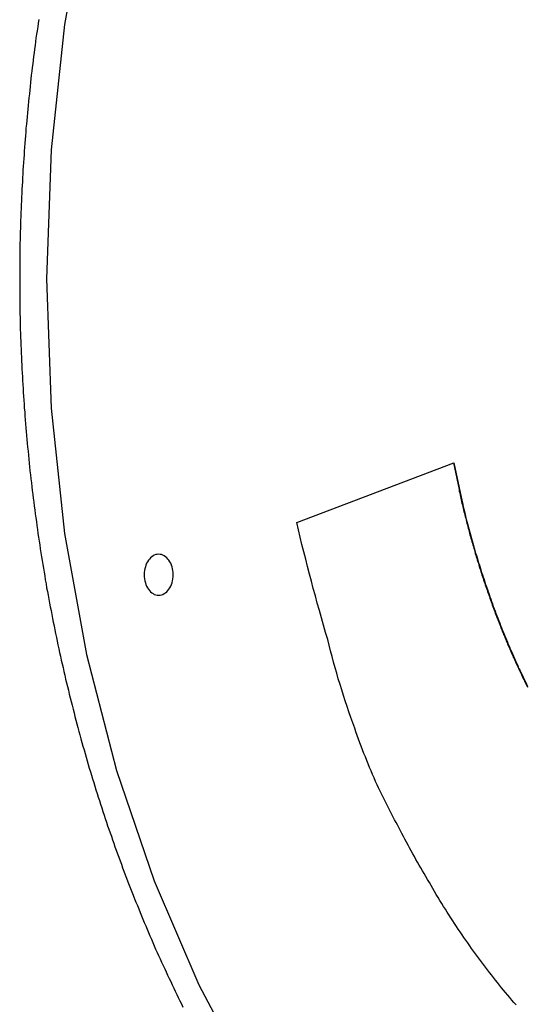
# Model space of a CAD drawing. Extents: x -38.8 to 38.8, y -13.7 to 13.7.
# Drawn here: x 18.7 to 19.5, y 5.5 to 7.1 of the extents above; entities that cross this region are included whole.
import ezdxf

# ---------------------------------------------------------------- set-up
doc = ezdxf.new("R2010")
doc.units = 0
doc.layers.get('0').update_dxf_attribs({"linetype": 'CONTINUOUS'})

msp = doc.modelspace()

# ---------------------------------------------------------------- linework, layer by layer
at = {"color": 0}
for points in [[(18.7826, 7.2904), (18.7478, 7.0988), (18.7264, 6.9002), (18.7192, 6.6958), (18.7192, 6.6958), (18.7264, 6.4911), (18.7478, 6.2926), (18.7826, 6.1009), (18.8302, 5.9172), (18.8896, 5.7423), (18.9605, 5.5775), (19.0419, 5.4235), (19.1333, 5.2815), (19.2336, 5.1523), (19.3425, 5.0372), (19.4591, 4.937), (19.5828, 4.8529), (19.7127, 4.7856), (19.8482, 4.7363), (19.9886, 4.706), (20.1334, 4.6958)], [(18.707, 7.1069), (18.7061, 7.1009), (18.7052, 7.0952), (18.7043, 7.0892), (18.7034, 7.0835), (18.7025, 7.0775), (18.7019, 7.0718), (18.701, 7.0658), (18.7003, 7.06), (18.6994, 7.054), (18.6988, 7.0483), (18.6979, 7.0423), (18.6973, 7.0366), (18.6966, 7.0306), (18.696, 7.0249), (18.696, 7.0249), (18.6951, 7.0189), (18.6945, 7.0129), (18.6938, 7.0069), (18.6932, 7.0009), (18.6926, 6.9949), (18.692, 6.9889), (18.6914, 6.9829), (18.6908, 6.9769), (18.6902, 6.9709), (18.6896, 6.9649), (18.689, 6.9589), (18.6884, 6.9529), (18.6878, 6.9469), (18.6873, 6.9409), (18.6867, 6.9349), (18.6864, 6.9291), (18.6864, 6.9291), (18.6858, 6.9228), (18.6854, 6.9168), (18.6848, 6.9108), (18.6845, 6.9048), (18.6839, 6.8985), (18.6836, 6.8925), (18.6831, 6.8865), (18.6828, 6.8805), (18.6822, 6.8742), (18.6819, 6.8682), (18.6815, 6.8622), (18.6812, 6.8562), (18.6809, 6.8499), (18.6806, 6.8439), (18.6803, 6.8379), (18.68, 6.8319), (18.68, 6.8319), (18.6797, 6.8256), (18.6794, 6.8196), (18.6791, 6.8133), (18.6789, 6.8073), (18.6786, 6.801), (18.6784, 6.795), (18.6781, 6.7887), (18.6781, 6.7827), (18.6778, 6.7764), (18.6777, 6.7704), (18.6774, 6.7641), (18.6774, 6.7581), (18.6771, 6.7518), (18.6771, 6.7458), (18.677, 6.7396), (18.677, 6.7336), (18.677, 6.7336), (18.6767, 6.7273), (18.6767, 6.721), (18.6767, 6.7147), (18.6767, 6.7087), (18.6767, 6.7024), (18.6767, 6.6963), (18.6767, 6.69), (18.6767, 6.684), (18.6767, 6.6777), (18.6767, 6.6714), (18.6767, 6.6651), (18.6769, 6.6591), (18.6769, 6.6528), (18.6771, 6.6468), (18.6771, 6.6405), (18.6774, 6.6345), (18.6774, 6.6345), (18.6774, 6.6282), (18.6777, 6.6219), (18.6777, 6.6156), (18.678, 6.6096), (18.678, 6.6033), (18.6783, 6.597), (18.6786, 6.5907), (18.6789, 6.5847), (18.6791, 6.5784), (18.6794, 6.5721), (18.6797, 6.5658), (18.68, 6.5598), (18.6803, 6.5535), (18.6806, 6.5473), (18.6809, 6.541), (18.6814, 6.535), (18.6814, 6.535), (18.6817, 6.5287), (18.682, 6.5224), (18.6823, 6.5161), (18.6828, 6.51), (18.6831, 6.5037), (18.6837, 6.4974), (18.684, 6.4911), (18.6846, 6.4851), (18.6849, 6.4788), (18.6855, 6.4725), (18.6859, 6.4662), (18.6865, 6.4602), (18.687, 6.4539), (18.6876, 6.4477), (18.6882, 6.4414), (18.6888, 6.4354), (18.6888, 6.4354), (18.6893, 6.4291), (18.6899, 6.4228), (18.6905, 6.4165), (18.6911, 6.4105), (18.6917, 6.4042), (18.6923, 6.3979), (18.6929, 6.3916), (18.6938, 6.3856), (18.6944, 6.3793), (18.6952, 6.373), (18.6958, 6.3667), (18.6967, 6.3607), (18.6973, 6.3544), (18.6982, 6.3484), (18.699, 6.3421), (18.6999, 6.3361), (18.6999, 6.3361), (18.7005, 6.3298), (18.7014, 6.3236), (18.7022, 6.3173), (18.7031, 6.3113), (18.7039, 6.305), (18.7048, 6.299), (18.7057, 6.2927), (18.7066, 6.2867), (18.7075, 6.2804), (18.7084, 6.2744), (18.7093, 6.2681), (18.7103, 6.2621), (18.7112, 6.2558), (18.7123, 6.2498), (18.7132, 6.2436), (18.7144, 6.2376), (18.7144, 6.2376), (18.7153, 6.2313), (18.7164, 6.2253), (18.7173, 6.219), (18.7185, 6.213), (18.7194, 6.2067), (18.7206, 6.2007), (18.7217, 6.1947), (18.7229, 6.1887), (18.724, 6.1824), (18.7252, 6.1764), (18.7264, 6.1704), (18.7276, 6.1644), (18.7288, 6.1581), (18.73, 6.1521), (18.7312, 6.1461), (18.7325, 6.1401), (18.7325, 6.1401), (18.7337, 6.134), (18.7349, 6.128), (18.7361, 6.122), (18.7374, 6.116), (18.7386, 6.11), (18.74, 6.104), (18.7412, 6.098), (18.7427, 6.092), (18.7439, 6.086), (18.7454, 6.08), (18.7466, 6.074), (18.7481, 6.068), (18.7494, 6.062), (18.7509, 6.056), (18.7524, 6.05), (18.7539, 6.0441), (18.7539, 6.0441), (18.7553, 6.0381), (18.7568, 6.0321), (18.7583, 6.0261), (18.7598, 6.0204), (18.7613, 6.0144), (18.7628, 6.0085), (18.7643, 6.0025), (18.7659, 5.9968), (18.7674, 5.9908), (18.7689, 5.985), (18.7704, 5.979), (18.7721, 5.9733), (18.7736, 5.9673), (18.7754, 5.9616), (18.777, 5.9556), (18.7788, 5.9499), (18.7788, 5.9499), (18.7803, 5.9439), (18.7821, 5.9382), (18.7836, 5.9325), (18.7854, 5.9268), (18.7869, 5.9208), (18.7887, 5.9151), (18.7905, 5.9094), (18.7923, 5.9037), (18.794, 5.8978), (18.7958, 5.8921), (18.7976, 5.8864), (18.7994, 5.8807), (18.8012, 5.875), (18.803, 5.8693), (18.8048, 5.8636), (18.8069, 5.8579), (18.8069, 5.8579), (18.8087, 5.8522), (18.8105, 5.8465), (18.8123, 5.8408), (18.8143, 5.8353), (18.8161, 5.8296), (18.8181, 5.824), (18.8199, 5.8183), (18.822, 5.8129), (18.8238, 5.8072), (18.8259, 5.8017), (18.8277, 5.796), (18.8298, 5.7906), (18.8317, 5.7849), (18.8338, 5.7795), (18.8359, 5.7738), (18.838, 5.7684), (18.838, 5.7684), (18.8398, 5.7627), (18.8419, 5.7573), (18.844, 5.7519), (18.8461, 5.7465), (18.8482, 5.7409), (18.8503, 5.7355), (18.8524, 5.7301), (18.8546, 5.7247), (18.8567, 5.7193), (18.8588, 5.7139), (18.8609, 5.7085), (18.8632, 5.7031), (18.8653, 5.6977), (18.8676, 5.6923), (18.8697, 5.6869), (18.8721, 5.6816), (18.8721, 5.6816), (18.8742, 5.6762), (18.8764, 5.6709), (18.8785, 5.6655), (18.8809, 5.6604), (18.883, 5.655), (18.8854, 5.6499), (18.8876, 5.6445), (18.89, 5.6394), (18.8921, 5.634), (18.8945, 5.6289), (18.8969, 5.6237), (18.8993, 5.6186), (18.9017, 5.6132), (18.9041, 5.6081), (18.9065, 5.603), (18.9089, 5.5979), (18.9089, 5.5979), (18.9112, 5.5928), (18.9136, 5.5877), (18.916, 5.5826), (18.9184, 5.5775), (18.9208, 5.5724), (18.9232, 5.5673), (18.9256, 5.5622), (18.9281, 5.5574), (18.9305, 5.5523), (18.9329, 5.5472), (18.9353, 5.5421)], [(19.1157, 6.3102), (19.365, 6.4046)], [(19.1157, 6.3102), (19.365, 6.4046)], [(19.1157, 6.3102), (19.365, 6.4046)], [(19.1157, 6.3102), (19.365, 6.4046)], [(19.1157, 6.3102), (19.365, 6.4046)], [(19.1157, 6.3102), (19.365, 6.4046)], [(19.1157, 6.3102), (19.365, 6.4046)], [(19.1157, 6.3102), (19.365, 6.4046)], [(19.1157, 6.3102), (19.365, 6.4046)], [(19.1157, 6.3102), (19.365, 6.4046)], [(19.1157, 6.3102), (19.365, 6.4046)], [(19.1157, 6.3102), (19.365, 6.4046)], [(19.1157, 6.3102), (19.365, 6.4046)], [(19.1157, 6.3102), (19.365, 6.4046)], [(19.1157, 6.3102), (19.365, 6.4046)], [(19.1157, 6.3102), (19.365, 6.4046)], [(19.1157, 6.3102), (19.365, 6.4046)], [(19.1157, 6.3102), (19.365, 6.4046)], [(19.1157, 6.3102), (19.365, 6.4046)], [(19.1157, 6.3102), (19.365, 6.4046)], [(19.1157, 6.3102), (19.365, 6.4046)], [(19.3643, 6.4044), (19.373, 6.3621), (19.373, 6.3621), (19.3735, 6.3594), (19.3741, 6.3567), (19.3747, 6.354), (19.3753, 6.3513), (19.3759, 6.3486), (19.3765, 6.3459), (19.3771, 6.3432), (19.3777, 6.3408), (19.3783, 6.3381), (19.3789, 6.3354), (19.3795, 6.3327), (19.3803, 6.3302), (19.3809, 6.3275), (19.3815, 6.3248), (19.3821, 6.3221), (19.383, 6.3197), (19.383, 6.3197), (19.3836, 6.317), (19.3842, 6.3143), (19.3848, 6.3116), (19.3856, 6.3089), (19.3862, 6.3062), (19.3869, 6.3035), (19.3875, 6.3008), (19.3884, 6.2984), (19.389, 6.2957), (19.3898, 6.293), (19.3904, 6.2903), (19.3913, 6.2878), (19.3919, 6.2851), (19.3928, 6.2824), (19.3934, 6.2797), (19.3943, 6.2773), (19.3943, 6.2773), (19.3949, 6.2746), (19.3958, 6.2719), (19.3964, 6.2692), (19.3973, 6.2665), (19.3979, 6.2638), (19.3988, 6.2611), (19.3995, 6.2584), (19.4004, 6.256), (19.401, 6.2533), (19.4019, 6.2506), (19.4028, 6.2479), (19.4037, 6.2454), (19.4043, 6.2427), (19.4052, 6.24), (19.4061, 6.2373), (19.407, 6.2349), (19.407, 6.2349), (19.4076, 6.2322), (19.4085, 6.2295), (19.4094, 6.2268), (19.4103, 6.2243), (19.4111, 6.2216), (19.412, 6.2189), (19.4129, 6.2162), (19.4138, 6.2138), (19.4147, 6.2111), (19.4156, 6.2084), (19.4165, 6.2057), (19.4174, 6.2033), (19.4183, 6.2006), (19.4192, 6.1979), (19.4201, 6.1952), (19.4212, 6.1928), (19.4212, 6.1928), (19.4221, 6.1901), (19.423, 6.1874), (19.4239, 6.1847), (19.4248, 6.1823), (19.4257, 6.1796), (19.4266, 6.1769), (19.4275, 6.1742), (19.4287, 6.1718), (19.4296, 6.1691), (19.4305, 6.1664), (19.4314, 6.1637), (19.4326, 6.1613), (19.4335, 6.1586), (19.4346, 6.1561), (19.4355, 6.1534), (19.4367, 6.151), (19.4367, 6.151), (19.4376, 6.1483), (19.4386, 6.1456), (19.4395, 6.1429), (19.4407, 6.1405), (19.4416, 6.1378), (19.4428, 6.1354), (19.4437, 6.1327), (19.4449, 6.1303), (19.4458, 6.1276), (19.447, 6.125), (19.448, 6.1223), (19.4492, 6.1199), (19.4501, 6.1172), (19.4513, 6.1148), (19.4525, 6.1121), (19.4537, 6.1097), (19.4537, 6.1097), (19.4546, 6.107), (19.4558, 6.1046), (19.4569, 6.1019), (19.4581, 6.0995), (19.459, 6.0968), (19.4602, 6.0944), (19.4614, 6.0917), (19.4626, 6.0893), (19.4637, 6.0866), (19.4649, 6.0842), (19.4661, 6.0815), (19.4673, 6.0791), (19.4685, 6.0764), (19.4697, 6.074), (19.4709, 6.0715), (19.4721, 6.0691), (19.4721, 6.0691), (19.4732, 6.0664), (19.4744, 6.064), (19.4756, 6.0613), (19.4768, 6.0589), (19.478, 6.0562), (19.4792, 6.0538), (19.4804, 6.0514), (19.4817, 6.049)], [(19.365, 6.4046), (19.365, 6.4046)], [(19.365, 6.4046), (19.378, 6.3428), (19.378, 6.3428), (19.3789, 6.3389), (19.3798, 6.335), (19.3807, 6.3311), (19.3816, 6.3272), (19.3825, 6.3233), (19.3834, 6.3194), (19.3843, 6.3155), (19.3855, 6.3118), (19.3864, 6.3079), (19.3875, 6.304), (19.3884, 6.3001), (19.3896, 6.2964), (19.3905, 6.2925), (19.3917, 6.2886), (19.3927, 6.2847), (19.3939, 6.2811), (19.3939, 6.2811), (19.3948, 6.2772), (19.396, 6.2733), (19.3971, 6.2694), (19.3983, 6.2655), (19.3993, 6.2616), (19.4005, 6.2577), (19.4017, 6.2538), (19.4029, 6.2501), (19.4041, 6.2462), (19.4053, 6.2423), (19.4065, 6.2384), (19.4077, 6.2348), (19.4089, 6.2309), (19.4101, 6.227), (19.4113, 6.2231), (19.4128, 6.2195), (19.4128, 6.2195), (19.414, 6.2156), (19.4152, 6.2117), (19.4164, 6.2078), (19.4179, 6.204), (19.4191, 6.2001), (19.4206, 6.1962), (19.4218, 6.1923), (19.4233, 6.1887), (19.4245, 6.1848), (19.426, 6.1809), (19.4273, 6.177), (19.4288, 6.1734), (19.4301, 6.1695), (19.4316, 6.1658), (19.4331, 6.1619), (19.4346, 6.1583), (19.4346, 6.1583), (19.436, 6.1544), (19.4375, 6.1505), (19.439, 6.1466), (19.4405, 6.143), (19.442, 6.1391), (19.4435, 6.1355), (19.445, 6.1316), (19.4466, 6.128), (19.4481, 6.1241), (19.4496, 6.1205), (19.4511, 6.1166), (19.4528, 6.113), (19.4543, 6.1091), (19.4561, 6.1055), (19.4576, 6.1018), (19.4594, 6.0982), (19.4594, 6.0982), (19.4609, 6.0943), (19.4627, 6.0907), (19.4642, 6.0869), (19.466, 6.0833), (19.4675, 6.0794), (19.4693, 6.0758), (19.4711, 6.0722), (19.4729, 6.0686), (19.4746, 6.0647), (19.4764, 6.0611), (19.4782, 6.0575), (19.48, 6.0539), (19.4818, 6.0503)], [(19.1157, 6.3102), (19.1157, 6.3102)], [(19.4636, 5.5456), (19.4601, 5.5495), (19.4568, 5.5534), (19.4535, 5.5573), (19.4502, 5.5612), (19.4469, 5.5651), (19.4436, 5.569), (19.4403, 5.5729), (19.4372, 5.5771), (19.4339, 5.581), (19.4307, 5.5851), (19.4274, 5.589), (19.4244, 5.5932), (19.4211, 5.5971), (19.4181, 5.6013), (19.4149, 5.6054), (19.4119, 5.6096), (19.4119, 5.6096), (19.4086, 5.6138), (19.4055, 5.618), (19.4022, 5.6222), (19.3992, 5.6265), (19.396, 5.6307), (19.393, 5.6351), (19.39, 5.6393), (19.387, 5.6438), (19.3839, 5.648), (19.3809, 5.6525), (19.3779, 5.6567), (19.3749, 5.6612), (19.3719, 5.6654), (19.369, 5.6699), (19.366, 5.6744), (19.3633, 5.6789), (19.3633, 5.6789), (19.3603, 5.6834), (19.3573, 5.6879), (19.3543, 5.6924), (19.3514, 5.6972), (19.3484, 5.7017), (19.3456, 5.7065), (19.3426, 5.7111), (19.3399, 5.7159), (19.3369, 5.7204), (19.3342, 5.7252), (19.3314, 5.7299), (19.3287, 5.7347), (19.326, 5.7394), (19.3233, 5.7442), (19.3206, 5.749), (19.318, 5.7538), (19.318, 5.7538), (19.3153, 5.7582), (19.3126, 5.7627), (19.3099, 5.7672), (19.3074, 5.7717), (19.3047, 5.7762), (19.3023, 5.7807), (19.2997, 5.7852), (19.2973, 5.7898), (19.2946, 5.7943), (19.2922, 5.7988), (19.2897, 5.8033), (19.2873, 5.8081), (19.2849, 5.8126), (19.2825, 5.8172), (19.2801, 5.8217), (19.2777, 5.8265), (19.2777, 5.8265), (19.2753, 5.8307), (19.2732, 5.8349), (19.2709, 5.8391), (19.2688, 5.8433), (19.2664, 5.8475), (19.2643, 5.8517), (19.2622, 5.8559), (19.2601, 5.8602), (19.2579, 5.8644), (19.2558, 5.8686), (19.2537, 5.8728), (19.2516, 5.8771), (19.2495, 5.8813), (19.2474, 5.8855), (19.2453, 5.8897), (19.2432, 5.8942), (19.2432, 5.8942), (19.2408, 5.8996), (19.2384, 5.9052), (19.236, 5.9106), (19.2337, 5.9163), (19.2313, 5.9217), (19.2291, 5.9274), (19.2268, 5.9329), (19.2247, 5.9386), (19.2223, 5.944), (19.2202, 5.9497), (19.2181, 5.9554), (19.216, 5.9611), (19.2139, 5.9668), (19.2118, 5.9725), (19.2097, 5.9782), (19.2078, 5.9839), (19.2078, 5.9839), (19.2045, 5.9924), (19.2015, 6.0011), (19.1985, 6.0098), (19.1956, 6.0185), (19.1926, 6.0272), (19.1898, 6.0359), (19.1871, 6.0446), (19.1844, 6.0535), (19.1817, 6.0622), (19.1791, 6.0711), (19.1765, 6.0798), (19.1741, 6.0888), (19.1717, 6.0975), (19.1693, 6.1065), (19.167, 6.1155), (19.1649, 6.1245), (19.1649, 6.1245), (19.1615, 6.1359), (19.1582, 6.1475), (19.1549, 6.1589), (19.1517, 6.1706), (19.1484, 6.182), (19.1453, 6.1937), (19.1421, 6.2052), (19.1391, 6.2169), (19.136, 6.2283), (19.133, 6.24), (19.13, 6.2517), (19.1271, 6.2634), (19.1241, 6.275), (19.1213, 6.2867), (19.1184, 6.2984), (19.1157, 6.3101)], [(18.8971, 6.1948), (18.8971, 6.1948), (18.8992, 6.1949), (18.9016, 6.1954), (18.9037, 6.1961), (18.9059, 6.1973), (18.9078, 6.1986), (18.9098, 6.2002), (18.9115, 6.2021), (18.9133, 6.2043), (18.9146, 6.2065), (18.916, 6.209), (18.9171, 6.2116), (18.9182, 6.2146), (18.9189, 6.2175), (18.9195, 6.2206), (18.9199, 6.2239), (18.9201, 6.2273), (18.9201, 6.2273), (18.9199, 6.2305), (18.9195, 6.2338), (18.9189, 6.2368), (18.9182, 6.2399), (18.9171, 6.2426), (18.916, 6.2453), (18.9146, 6.2478), (18.9133, 6.2502), (18.9115, 6.2521), (18.9098, 6.2541), (18.9078, 6.2557), (18.9059, 6.2571), (18.9037, 6.2581), (18.9016, 6.259), (18.8992, 6.2595), (18.8971, 6.2598), (18.8971, 6.2598), (18.8947, 6.2595), (18.8923, 6.259), (18.8901, 6.2581), (18.888, 6.2571), (18.8859, 6.2557), (18.8841, 6.2541), (18.8823, 6.2521), (18.8808, 6.2502), (18.8792, 6.2478), (18.8779, 6.2453), (18.8767, 6.2426), (18.8759, 6.2399), (18.8751, 6.2368), (18.8746, 6.2338), (18.8742, 6.2305), (18.8742, 6.2273), (18.8742, 6.2273), (18.8742, 6.2239), (18.8746, 6.2206), (18.8751, 6.2175), (18.8759, 6.2146), (18.8767, 6.2116), (18.8779, 6.209), (18.8792, 6.2065), (18.8808, 6.2043), (18.8823, 6.2021), (18.8841, 6.2002), (18.8859, 6.1986), (18.888, 6.1973), (18.8901, 6.1961), (18.8923, 6.1954), (18.8947, 6.1949), (18.8971, 6.1948)]]:
    msp.add_lwpolyline(points, dxfattribs=at)

doc.saveas('drawing.dxf')
